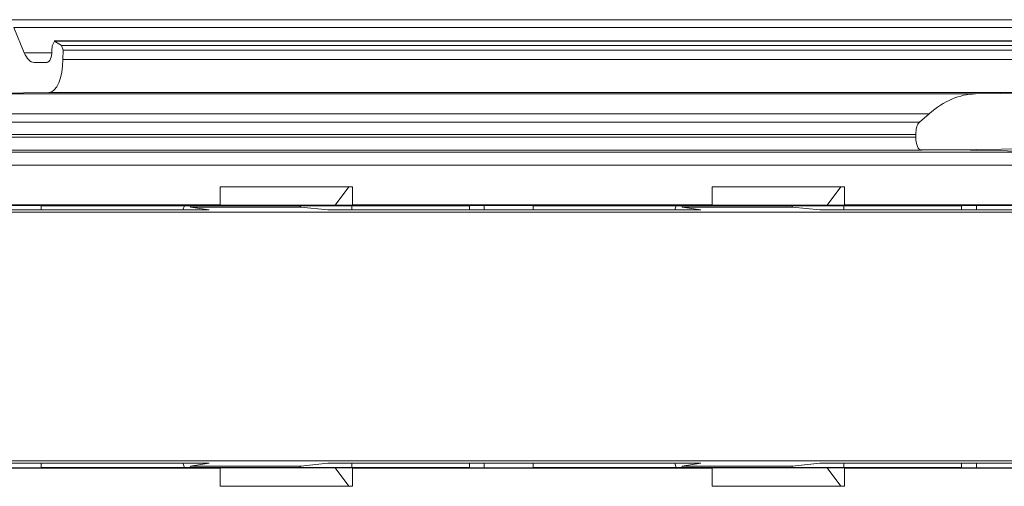
# Model space of a CAD drawing. Units: inches. Extents: x 0.3 to 10.6, y 0.2 to 8.2.
# Drawn here: x 4.4 to 4.7, y 2.9 to 3.1 of the extents above; entities that cross this region are included whole.
import ezdxf

# ---------------------------------------------------------------- set-up
doc = ezdxf.new("R2010")
doc.units = ezdxf.units.IN
doc.header["$MEASUREMENT"] = 0

msp = doc.modelspace()

# ---------------------------------------------------------------- linework, layer by layer
at = {"color": 7, "linetype": 'Continuous', "lineweight": 15}
for p, q in [((4.36061, 3.08776), (4.67042, 3.08776)), ((4.3661, 3.07784), (4.36294, 3.08545)), ((4.67279, 3.08545), (4.36294, 3.08545)), ((4.37521, 3.08134), (4.37442, 3.07993)), ((4.68496, 3.0814), (4.37505, 3.0814)), ((4.37727, 3.08003), (4.37521, 3.08134)), ((4.68512, 3.08134), (4.37521, 3.08134)), ((4.37442, 3.07993), (4.3744, 3.07839)), ((4.37772, 3.07861), (4.37727, 3.08003)), ((4.37727, 3.08003), (4.6872, 3.08003)), ((4.3777, 3.07579), (4.37772, 3.07861)), ((4.68768, 3.07861), (4.37772, 3.07861)), ((4.3777, 3.07579), (4.6877, 3.07579)), ((4.37292, 3.07496), (4.36902, 3.07496)), ((4.34407, 3.06552), (4.37349, 3.06595)), ((4.68364, 3.06595), (4.37349, 3.06595)), ((4.65151, 3.06548), (4.68364, 3.06595)), ((4.63465, 3.05701), (4.63758, 3.05955)), ((4.63359, 3.05249), (4.63358, 3.05331)), ((4.67456, 3.04912), (4.64439, 3.04868)), ((4.63487, 3.04868), (4.64439, 3.04868)), ((4.64439, 3.04868), (4.68994, 3.04802)), ((4.69514, 3.04409), (4.34197, 3.04409)), ((4.46458, 3.0376), (4.4249, 3.0376)), ((4.4249, 3.03219), (4.4249, 3.0376)), ((4.46347, 3.03758), (4.4249, 3.03758)), ((4.46347, 3.03758), (4.45937, 3.03208)), ((4.46458, 3.0376), (4.46347, 3.03758)), ((4.46458, 3.03219), (4.46458, 3.0376)), ((4.57253, 3.0376), (4.61221, 3.0376)), ((4.57253, 3.03219), (4.57253, 3.0376)), ((4.57253, 3.03758), (4.6111, 3.03758)), ((4.6111, 3.03758), (4.607, 3.03208)), ((4.61221, 3.0376), (4.6111, 3.03758)), ((4.61221, 3.03219), (4.61221, 3.0376)), ((4.4249, 3.03219), (4.16932, 3.03219)), ((4.37119, 3.03204), (4.35649, 3.03204)), ((4.37119, 3.03068), (4.37119, 3.03204)), ((4.41367, 3.03195), (4.37119, 3.03195)), ((4.45292, 3.03195), (4.41367, 3.03195)), ((4.41414, 3.03195), (4.4137, 3.03068)), ((4.41595, 3.03153), (4.41579, 3.03202)), ((4.42154, 3.03068), (4.41595, 3.03153)), ((4.44905, 3.03153), (4.41595, 3.03153)), ((4.41988, 3.03208), (4.4249, 3.03219)), ((4.45937, 3.03208), (4.41988, 3.03208)), ((4.44882, 3.03202), (4.44905, 3.03153)), ((4.45722, 3.03068), (4.44905, 3.03153)), ((4.49968, 3.03195), (4.45292, 3.03195)), ((4.45937, 3.03208), (4.46458, 3.03219)), ((4.46437, 3.03068), (4.46437, 3.03195)), ((4.57253, 3.03219), (4.46458, 3.03219)), ((4.50413, 3.03204), (4.49968, 3.03195)), ((4.51883, 3.03204), (4.50413, 3.03204)), ((4.50413, 3.03204), (4.50413, 3.03068)), ((4.51883, 3.03068), (4.51883, 3.03204)), ((4.5613, 3.03195), (4.51883, 3.03195)), ((4.56168, 3.03195), (4.56124, 3.03068)), ((4.60055, 3.03195), (4.5613, 3.03195)), ((4.56349, 3.03153), (4.56333, 3.03202)), ((4.56908, 3.03068), (4.56349, 3.03153)), ((4.5966, 3.03153), (4.56349, 3.03153)), ((4.56751, 3.03208), (4.57253, 3.03219)), ((4.56751, 3.03208), (4.607, 3.03208)), ((4.59636, 3.03202), (4.5966, 3.03153)), ((4.60476, 3.03068), (4.5966, 3.03153)), ((4.64731, 3.03195), (4.60055, 3.03195)), ((4.607, 3.03208), (4.61221, 3.03219)), ((4.612, 3.03068), (4.612, 3.03195)), ((4.8678, 3.03219), (4.61221, 3.03219)), ((4.65176, 3.03204), (4.64731, 3.03195)), ((4.66646, 3.03204), (4.65176, 3.03204)), ((4.65176, 3.03204), (4.65176, 3.03068)), ((4.08446, 3.03001), (4.95265, 3.03001)), ((4.42154, 3.03068), (4.16195, 3.03068)), ((4.56908, 3.03068), (4.45722, 3.03068)), ((4.86434, 3.03068), (4.60476, 3.03068)), ((4.08446, 2.95535), (4.95265, 2.95535)), ((4.42154, 2.95468), (4.16195, 2.95468)), ((4.37119, 2.95332), (4.37119, 2.95468)), ((4.4137, 2.95468), (4.41414, 2.95341)), ((4.41595, 2.95382), (4.42154, 2.95468)), ((4.44905, 2.95382), (4.45722, 2.95468)), ((4.56908, 2.95468), (4.45722, 2.95468)), ((4.46437, 2.95399), (4.46437, 2.95468)), ((4.50413, 2.95468), (4.50413, 2.95332)), ((4.51883, 2.95332), (4.51883, 2.95468)), ((4.56124, 2.95468), (4.56168, 2.95341)), ((4.56349, 2.95382), (4.56908, 2.95468)), ((4.5966, 2.95382), (4.60476, 2.95468)), ((4.86434, 2.95468), (4.60476, 2.95468)), ((4.612, 2.95399), (4.612, 2.95468)), ((4.65176, 2.95468), (4.65176, 2.95332)), ((4.16932, 2.95317), (4.4249, 2.95317)), ((4.35649, 2.95332), (4.37119, 2.95332)), ((4.37119, 2.95341), (4.49968, 2.95341)), ((4.41579, 2.95333), (4.41595, 2.95382)), ((4.41595, 2.95382), (4.44905, 2.95382)), ((4.45937, 2.95327), (4.41988, 2.95327)), ((4.41988, 2.95327), (4.4249, 2.95317)), ((4.4249, 2.95317), (4.4249, 2.94776)), ((4.44905, 2.95382), (4.44882, 2.95333)), ((4.45937, 2.95327), (4.46458, 2.95317)), ((4.46347, 2.94778), (4.45937, 2.95327)), ((4.46458, 2.95317), (4.46458, 2.94776)), ((4.46458, 2.95317), (4.57253, 2.95317)), ((4.50413, 2.95332), (4.49968, 2.95341)), ((4.50413, 2.95332), (4.51883, 2.95332)), ((4.51883, 2.95341), (4.64731, 2.95341)), ((4.56333, 2.95333), (4.56349, 2.95382)), ((4.56349, 2.95382), (4.5966, 2.95382)), ((4.56751, 2.95327), (4.607, 2.95327)), ((4.56751, 2.95327), (4.57253, 2.95317)), ((4.57253, 2.95317), (4.57253, 2.94776)), ((4.5966, 2.95382), (4.59636, 2.95333)), ((4.607, 2.95327), (4.61221, 2.95317)), ((4.6111, 2.94778), (4.607, 2.95327)), ((4.61221, 2.95317), (4.61221, 2.94776)), ((4.61221, 2.95317), (4.8678, 2.95317)), ((4.65176, 2.95332), (4.64731, 2.95341)), ((4.65176, 2.95332), (4.66646, 2.95332)), ((4.46347, 2.94778), (4.4249, 2.94778)), ((4.46458, 2.94776), (4.4249, 2.94776)), ((4.46458, 2.94776), (4.46347, 2.94778)), ((4.57253, 2.94778), (4.6111, 2.94778)), ((4.57253, 2.94776), (4.61221, 2.94776)), ((4.61221, 2.94776), (4.6111, 2.94778))]:
    msp.add_line(p, q, dxfattribs=at)
at = {"color": 8, "linetype": 'Continuous', "lineweight": 15}
for p, q in [((4.3661, 3.07784), (4.37438, 3.07784)), ((4.34407, 3.06548), (4.65151, 3.06548)), ((4.63758, 3.05955), (4.34412, 3.05955)), ((4.34414, 3.05701), (4.63465, 3.05701)), ((4.63358, 3.05331), (4.34417, 3.05331)), ((4.34418, 3.05249), (4.63359, 3.05249)), ((4.63528, 3.04856), (4.34421, 3.04856)), ((4.34421, 3.04802), (4.68995, 3.04802)), ((4.49968, 3.03068), (4.49968, 3.03195)), ((4.64731, 3.03068), (4.64731, 3.03195)), ((4.49968, 2.95341), (4.49968, 2.95468)), ((4.64731, 2.95341), (4.64731, 2.95468))]:
    msp.add_line(p, q, dxfattribs=at)
at = {"color": 7, "linetype": 'Continuous', "lineweight": 15}
for centre, major_axis, ratio, start_param, end_param in [((4.37294, 3.07841), (0.00003, 0.00344), 0.422586, 3.145662, 4.711222), ((4.36909, 3.0848), (0.00009, 0.00984), 0.422586, 2.360263, 3.145662), ((4.37354, 3.07579), (0.00009, 0.00984), 0.422586, 3.15177, 4.716458), ((4.65254, 2.96706), (-0.00095, 0.09842), 0.422586, 0.00204, 0.344997), ((4.63525, 3.05331), (-0.00004, 0.00394), 0.422586, 0.344997, 1.566727), ((4.63525, 3.05249), (-0.00004, 0.00394), 0.422586, 1.566727, 3.131415), ((4.47135, 2.95399), (0, 0.01673), 0.417082, 1.570796, 1.605505), ((4.61898, 2.95399), (0, 0.01673), 0.417082, 1.570796, 1.605505)]:
    msp.add_ellipse(centre, major_axis=major_axis, ratio=ratio, start_param=start_param, end_param=end_param, dxfattribs=at)

doc.saveas('drawing.dxf')
